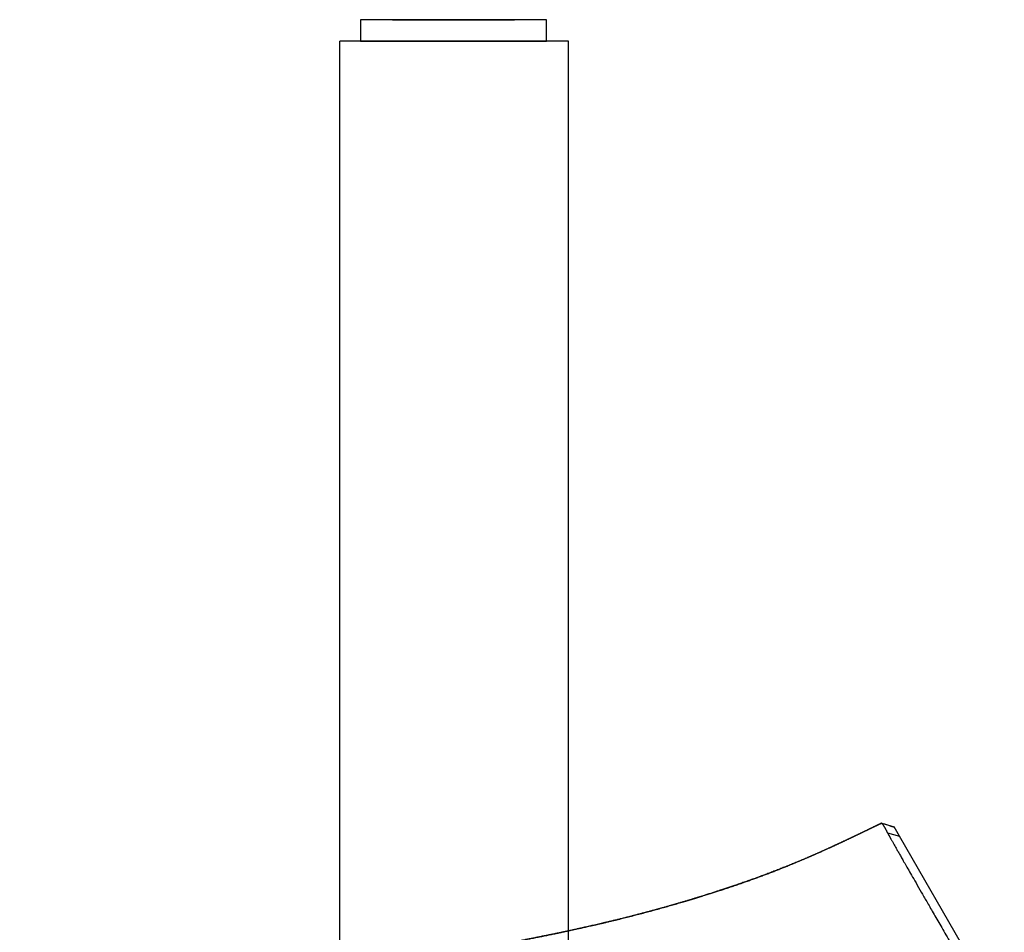
# Model space of a CAD drawing. Units: millimetres. Extents: x 4801 to 152868, y 59024 to 110409.
# Drawn here: x 22897 to 23034, y 83562 to 83690 of the extents above; entities that cross this region are included whole.
import ezdxf

# ---------------------------------------------------------------- set-up
doc = ezdxf.new("R2010")
doc.units = ezdxf.units.MM
doc.header["$LTSCALE"] = 0.3
for name, color, linetype, lineweight in [('S_幕セット（吊物）', 90, 'Continuous', 13), ('S_椅子配置（吊物）', 211, 'Continuous', 13), ('舞照-設備図', 201, 'Continuous', 25)]:
    doc.layers.add(name, color=color, linetype=linetype, lineweight=lineweight)

# ---------------------------------------------------------------- blocks, each defined once
blk = doc.blocks.new('照明トラス1、2')
at = {"layer": '舞照-設備図', "color": 210, "linetype": 'ByBlock'}
for p, q in [((623.74, -315.67), (597.74, -315.67)), ((597.74, -315.67), (597.74, -318.67)), ((602.24, -315.67), (619.24, -315.67)), ((623.74, -318.67), (623.74, -315.67)), ((626.78, -318.67), (594.86, -318.67)), ((594.87, -535.52), (594.87, -318.67)), ((597.74, -318.67), (623.74, -318.67)), ((626.78, -497.86), (626.78, -318.67)), ((670.5, -427.91), (670.47, -427.9)), ((670.5, -427.89), (670.56, -427.89)), ((670.56, -427.89), (672.26, -428.42)), ((671.36, -428.19), (670.95, -428.05)), ((671.83, -428.34), (671.36, -428.19)), ((672.3, -428.5), (671.83, -428.34)), ((673.01, -429.72), (672.26, -428.42)), ((671.33, -429.23), (673.01, -429.72)), ((687.64, -455.07), (673.01, -429.72))]:
    blk.add_line(p, q, dxfattribs=at)
for points in [[(670.5, -427.89), (669.72, -428.27), (668.12, -429.05), (666.35, -429.9), (664.57, -430.75), (662.79, -431.57), (660.09, -432.77), (657.36, -433.88), (654.61, -434.96), (651.47, -436.09), (648.29, -437.18), (644.48, -438.39), (640.4, -439.59), (636.3, -440.7), (632.6, -441.62), (629.61, -442.31), (627.15, -442.86), (623.44, -443.64), (619.73, -444.37), (616.01, -445.07), (611.04, -445.96), (606.53, -446.72), (603.26, -447.26), (598.27, -448.07), (595.78, -448.48), (592.28, -449.07), (589.08, -449.64), (554.17, -457.21), (552.92, -457.44)], [(552.87, -457.43), (589.28, -449.62), (596.28, -448.44), (602.44, -447.41), (606.88, -446.66), (610.25, -446.08), (613.62, -445.49), (616.98, -444.88), (620.09, -444.29), (623.99, -443.52), (627.66, -442.74), (631.32, -441.92), (636.18, -440.73), (641, -439.42), (645.21, -438.16), (648.22, -437.2), (650.64, -436.39), (653.04, -435.53), (655.43, -434.64), (657.8, -433.69), (660.14, -432.7), (662.47, -431.67), (664.79, -430.6), (667.09, -429.52), (669.32, -428.45), (670.4, -427.93)], [(670.4, -427.93), (670.43, -427.91), (670.47, -427.9)], [(670.56, -427.89), (670.99, -428.54), (671.32, -429.22)], [(671.32, -429.22), (671.32, -429.23), (671.33, -429.23)], [(671.33, -429.23), (671.4, -429.38), (671.54, -429.62), (671.75, -429.99), (672.15, -430.7), (672.79, -431.83), (673.62, -433.29), (675.18, -436.01), (677.68, -440.35), (681.7, -447.34), (685.44, -453.81), (686.52, -455.69)]]:
    blk.add_open_spline(points, degree=2, dxfattribs=at)

msp = doc.modelspace()

# ---------------------------------------------------------------- block references
at = {"layer": 'S_幕セット（吊物）', "color": 0}
msp.add_blockref('照明トラス1、2', (22346.443, 84005.394), dxfattribs=at)
at = {"layer": 'S_椅子配置（吊物）', "color": 0}
msp.add_blockref('照明トラス1、2', (22346.443, 84005.394), dxfattribs=at)

doc.saveas('drawing.dxf')
